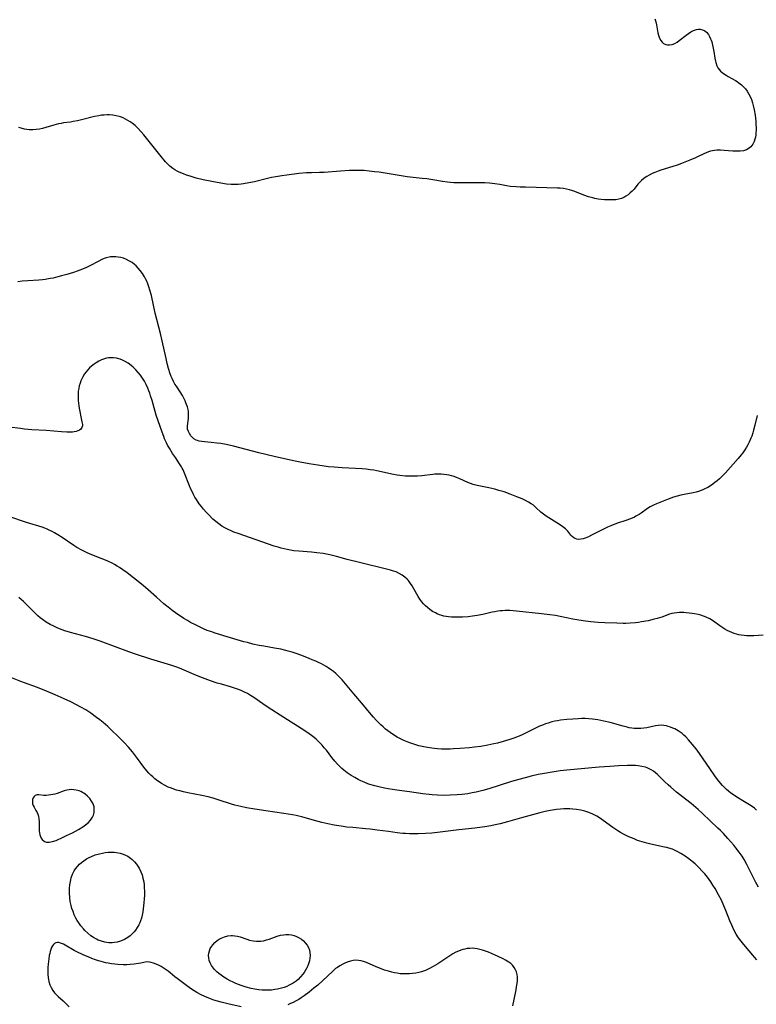
# Model space of a CAD drawing. Units: inches. Extents: x 2098702 to 2104108, y 164897 to 170378.
# Drawn here: x 2100945 to 2101121, y 166875 to 167110 of the extents above; entities that cross this region are included whole.
import ezdxf

# ---------------------------------------------------------------- set-up
doc = ezdxf.new("R2010")
doc.units = ezdxf.units.IN
doc.header["$MEASUREMENT"] = 0
doc.layers.add('c_07_T15S_R20E', color=199, linetype='Continuous')

msp = doc.modelspace()

# ---------------------------------------------------------------- linework, layer by layer
at = {"layer": 'c_07_T15S_R20E'}
for points in [[(2101097.03, 167110.12, 996), (2101097.22, 167109.39, 996), (2101097.38, 167108.65, 996), (2101097.73, 167106.8, 996), (2101097.86, 167106.2, 996), (2101098.1, 167105.49, 996), (2101098.4, 167104.93, 996), (2101098.72, 167104.54, 996), (2101099.1, 167104.23, 996), (2101099.61, 167103.99, 996), (2101100.06, 167103.9, 996), (2101100.53, 167103.89, 996), (2101101.17, 167104.01, 996), (2101101.76, 167104.24, 996), (2101102.33, 167104.57, 996), (2101102.82, 167104.91, 996), (2101104.46, 167106.2, 996), (2101105.04, 167106.64, 996), (2101105.64, 167107.03, 996), (2101106.24, 167107.35, 996), (2101106.96, 167107.6, 996), (2101107.42, 167107.66, 996), (2101107.85, 167107.64, 996), (2101108.42, 167107.5, 996), (2101108.95, 167107.23, 996), (2101109.32, 167106.94, 996), (2101109.81, 167106.35, 996), (2101110.1, 167105.86, 996), (2101110.34, 167105.32, 996), (2101110.44, 167105.05, 996), (2101110.59, 167104.6, 996), (2101110.8, 167103.84, 996), (2101110.97, 167103.07, 996), (2101111.1, 167102.34, 996), (2101111.33, 167100.72, 996), (2101111.46, 167100.02, 996), (2101111.55, 167099.64, 996), (2101111.82, 167098.87, 996), (2101112.05, 167098.4, 996), (2101112.34, 167097.98, 996), (2101112.68, 167097.61, 996), (2101113.09, 167097.28, 996), (2101113.42, 167097.04, 996), (2101114.04, 167096.64, 996), (2101114.53, 167096.36, 996), (2101116.26, 167095.39, 996), (2101116.69, 167095.13, 996), (2101117.1, 167094.84, 996), (2101117.73, 167094.33, 996), (2101118.2, 167093.88, 996), (2101118.63, 167093.39, 996), (2101119.08, 167092.79, 996), (2101119.49, 167092.12, 996), (2101119.8, 167091.51, 996), (2101120.08, 167090.86, 996), (2101120.37, 167090.01, 996), (2101120.53, 167089.41, 996), (2101120.76, 167088.36, 996), (2101120.96, 167087.08, 996), (2101121.05, 167086.35, 996), (2101121.11, 167085.62, 996), (2101121.15, 167084.84, 996), (2101121.17, 167084.12, 996), (2101121.17, 167083.49, 996), (2101121.14, 167082.87, 996), (2101121.1, 167082.37, 996), (2101121.02, 167081.85, 996), (2101120.92, 167081.35, 996), (2101120.72, 167080.77, 996), (2101120.42, 167080.15, 996), (2101119.92, 167079.51, 996), (2101119.26, 167079, 996), (2101118.89, 167078.82, 996), (2101118.18, 167078.6, 996), (2101117.4, 167078.48, 996), (2101116.38, 167078.45, 996), (2101115.66, 167078.48, 996), (2101113.6, 167078.65, 996), (2101112.67, 167078.7, 996), (2101111.8, 167078.69, 996), (2101111.27, 167078.66, 996), (2101110.74, 167078.58, 996), (2101110.28, 167078.48, 996), (2101109.82, 167078.34, 996), (2101109.25, 167078.12, 996), (2101108.69, 167077.86, 996), (2101107.2, 167077.1, 996), (2101106.68, 167076.86, 996), (2101105.38, 167076.31, 996), (2101103.4, 167075.54, 996), (2101102.36, 167075.16, 996), (2101101.32, 167074.81, 996), (2101098.47, 167073.95, 996), (2101097.78, 167073.71, 996), (2101097.01, 167073.41, 996), (2101096.33, 167073.11, 996), (2101095.67, 167072.77, 996), (2101095.08, 167072.42, 996), (2101094.44, 167071.99, 996), (2101093.85, 167071.5, 996), (2101093.48, 167071.13, 996), (2101092.98, 167070.57, 996), (2101092.03, 167069.41, 996), (2101091.6, 167068.94, 996), (2101091.12, 167068.49, 996), (2101090.61, 167068.07, 996), (2101090.11, 167067.71, 996), (2101089.59, 167067.4, 996), (2101089.04, 167067.16, 996), (2101088.38, 167066.98, 996), (2101087.69, 167066.88, 996), (2101086.98, 167066.83, 996), (2101086.34, 167066.81, 996), (2101085.79, 167066.82, 996), (2101084.98, 167066.87, 996), (2101084.16, 167066.95, 996), (2101083.5, 167067.04, 996), (2101082.65, 167067.2, 996), (2101082.16, 167067.32, 996), (2101081.13, 167067.6, 996), (2101080.03, 167067.97, 996), (2101077.9, 167068.83, 996), (2101077.18, 167069.09, 996), (2101076.6, 167069.26, 996), (2101075.91, 167069.41, 996), (2101075.2, 167069.53, 996), (2101074.39, 167069.61, 996), (2101073.77, 167069.65, 996), (2101066.1, 167069.84, 996), (2101064.82, 167069.88, 996), (2101063.88, 167069.94, 996), (2101062.47, 167070.07, 996), (2101061.59, 167070.2, 996), (2101060, 167070.48, 996), (2101058.78, 167070.67, 996), (2101057.49, 167070.82, 996), (2101056.39, 167070.9, 996), (2101055.34, 167070.93, 996), (2101054.54, 167070.93, 996), (2101051.73, 167070.9, 996), (2101050.42, 167070.9, 996), (2101049.01, 167070.93, 996), (2101048.17, 167070.98, 996), (2101047.46, 167071.05, 996), (2101046.31, 167071.21, 996), (2101043.97, 167071.61, 996), (2101042.52, 167071.84, 996), (2101041.4, 167071.98, 996), (2101039.29, 167072.18, 996), (2101037.8, 167072.36, 996), (2101031.15, 167073.43, 996), (2101030.07, 167073.58, 996), (2101028.77, 167073.74, 996), (2101027.55, 167073.83, 996), (2101026.98, 167073.86, 996), (2101025.8, 167073.87, 996), (2101024.05, 167073.82, 996), (2101021.9, 167073.7, 996), (2101017.98, 167073.42, 996), (2101016.86, 167073.37, 996), (2101015, 167073.33, 996), (2101013.81, 167073.27, 996), (2101011.94, 167073.11, 996), (2101009.05, 167072.77, 996), (2101007.9, 167072.61, 996), (2101006.48, 167072.38, 996), (2101005.46, 167072.18, 996), (2101004.51, 167071.96, 996), (2101001.34, 167071.17, 996), (2100999.98, 167070.88, 996), (2100998.77, 167070.67, 996), (2100998.16, 167070.59, 996), (2100997.48, 167070.52, 996), (2100996.94, 167070.49, 996), (2100996.4, 167070.48, 996), (2100995.8, 167070.5, 996), (2100994.69, 167070.6, 996), (2100993.36, 167070.8, 996), (2100991.18, 167071.2, 996), (2100989.08, 167071.64, 996), (2100987.42, 167072.05, 996), (2100986.03, 167072.47, 996), (2100985.12, 167072.78, 996), (2100984.44, 167073.04, 996), (2100983.36, 167073.49, 996), (2100982.91, 167073.71, 996), (2100982.36, 167074.01, 996), (2100981.83, 167074.35, 996), (2100981.11, 167074.93, 996), (2100980.57, 167075.45, 996), (2100980.1, 167075.96, 996), (2100979.05, 167077.22, 996), (2100974.9, 167082.37, 996), (2100974.3, 167083.09, 996), (2100973.48, 167083.99, 996), (2100972.82, 167084.61, 996), (2100972.15, 167085.16, 996), (2100971.64, 167085.52, 996), (2100971.11, 167085.84, 996), (2100970.54, 167086.15, 996), (2100969.96, 167086.42, 996), (2100969.36, 167086.65, 996), (2100969.02, 167086.77, 996), (2100968.28, 167086.95, 996), (2100967.52, 167087.07, 996), (2100966.75, 167087.14, 996), (2100966.13, 167087.14, 996), (2100965.49, 167087.11, 996), (2100964.84, 167087.05, 996), (2100964.2, 167086.95, 996), (2100963.14, 167086.73, 996), (2100960.38, 167086.03, 996), (2100959.06, 167085.74, 996), (2100958.02, 167085.55, 996), (2100957.43, 167085.45, 996), (2100955.77, 167085.22, 996), (2100955.14, 167085.13, 996), (2100954.53, 167085.01, 996), (2100953.98, 167084.88, 996), (2100953.44, 167084.73, 996), (2100951.51, 167084.11, 996), (2100950.75, 167083.91, 996), (2100949.97, 167083.75, 996), (2100949.2, 167083.63, 996), (2100948.38, 167083.58, 996), (2100947.51, 167083.6, 996), (2100946.95, 167083.66, 996), (2100946.41, 167083.75, 996), (2100945.61, 167083.96, 996), (2100945.09, 167084.15, 996)], [(2101121.47, 167015.33, 994), (2101120.92, 167013.01, 994), (2101120.59, 167011.78, 994), (2101120.41, 167011.19, 994), (2101120.14, 167010.37, 994), (2101119.96, 167009.9, 994), (2101119.55, 167008.96, 994), (2101119.22, 167008.31, 994), (2101118.87, 167007.7, 994), (2101118.5, 167007.1, 994), (2101118.02, 167006.4, 994), (2101117.63, 167005.89, 994), (2101116.87, 167004.98, 994), (2101113.85, 167001.56, 994), (2101113.28, 167000.97, 994), (2101112.44, 167000.18, 994), (2101111.91, 166999.71, 994), (2101111.36, 166999.26, 994), (2101110.83, 166998.86, 994), (2101110.28, 166998.49, 994), (2101109.65, 166998.11, 994), (2101109.12, 166997.83, 994), (2101108.59, 166997.59, 994), (2101107.7, 166997.25, 994), (2101106.85, 166997.01, 994), (2101106.15, 166996.85, 994), (2101104.03, 166996.44, 994), (2101103.18, 166996.24, 994), (2101102.34, 166996.01, 994), (2101101.48, 166995.74, 994), (2101100.2, 166995.3, 994), (2101097.43, 166994.2, 994), (2101096.65, 166993.85, 994), (2101095.86, 166993.44, 994), (2101095.26, 166993.04, 994), (2101093.73, 166991.94, 994), (2101093.24, 166991.63, 994), (2101092.49, 166991.21, 994), (2101092.11, 166991.02, 994), (2101091.56, 166990.78, 994), (2101090.94, 166990.53, 994), (2101090.3, 166990.29, 994), (2101087.88, 166989.46, 994), (2101086.51, 166988.94, 994), (2101085.68, 166988.57, 994), (2101085.07, 166988.28, 994), (2101081.9, 166986.66, 994), (2101081.13, 166986.28, 994), (2101080.38, 166985.97, 994), (2101079.85, 166985.81, 994), (2101079.33, 166985.71, 994), (2101078.83, 166985.69, 994), (2101078.36, 166985.75, 994), (2101077.98, 166985.87, 994), (2101077.63, 166986.06, 994), (2101077.29, 166986.35, 994), (2101076.97, 166986.71, 994), (2101076.2, 166987.65, 994), (2101075.65, 166988.19, 994), (2101075.01, 166988.7, 994), (2101074.22, 166989.24, 994), (2101071.07, 166991.23, 994), (2101070.37, 166991.7, 994), (2101069.73, 166992.2, 994), (2101068.61, 166993.3, 994), (2101067.99, 166993.83, 994), (2101067.48, 166994.19, 994), (2101066.8, 166994.59, 994), (2101066.07, 166994.97, 994), (2101065.28, 166995.35, 994), (2101064.07, 166995.87, 994), (2101062.44, 166996.51, 994), (2101061.01, 166997.02, 994), (2101059.77, 166997.4, 994), (2101058.75, 166997.68, 994), (2101057.35, 166998.01, 994), (2101054.55, 166998.58, 994), (2101053.63, 166998.82, 994), (2101052.95, 166999.05, 994), (2101052.29, 166999.31, 994), (2101050.45, 167000.15, 994), (2101049.65, 167000.48, 994), (2101049.03, 167000.7, 994), (2101048.41, 167000.89, 994), (2101047.87, 167001.03, 994), (2101047.32, 167001.14, 994), (2101046.63, 167001.23, 994), (2101045.94, 167001.28, 994), (2101045.17, 167001.29, 994), (2101044.48, 167001.25, 994), (2101043.94, 167001.2, 994), (2101041.37, 167000.89, 994), (2101040.32, 167000.8, 994), (2101039.56, 167000.78, 994), (2101038.81, 167000.77, 994), (2101038.11, 167000.79, 994), (2101037.42, 167000.83, 994), (2101036.06, 167000.98, 994), (2101035.48, 167001.06, 994), (2101034.54, 167001.23, 994), (2101030.57, 167002.1, 994), (2101029.9, 167002.22, 994), (2101029.02, 167002.35, 994), (2101028.06, 167002.44, 994), (2101027.1, 167002.51, 994), (2101022.27, 167002.78, 994), (2101020.43, 167002.91, 994), (2101019.08, 167003.05, 994), (2101016.52, 167003.39, 994), (2101014.42, 167003.72, 994), (2101012.27, 167004.11, 994), (2101010.66, 167004.46, 994), (2101006.09, 167005.49, 994), (2101002.39, 167006.36, 994), (2100996.32, 167007.94, 994), (2100994.58, 167008.35, 994), (2100993.31, 167008.59, 994), (2100992.39, 167008.72, 994), (2100991.03, 167008.88, 994), (2100989.41, 167009, 994), (2100988.78, 167009.07, 994), (2100988.18, 167009.17, 994), (2100987.75, 167009.29, 994), (2100987.4, 167009.43, 994), (2100986.84, 167009.76, 994), (2100986.48, 167010.1, 994), (2100986.17, 167010.46, 994), (2100985.8, 167011.02, 994), (2100985.56, 167011.48, 994), (2100985.37, 167012.06, 994), (2100985.32, 167012.38, 994), (2100985.32, 167012.86, 994), (2100985.59, 167014.62, 994), (2100985.63, 167015.27, 994), (2100985.61, 167015.77, 994), (2100985.56, 167016.27, 994), (2100985.48, 167016.74, 994), (2100985.34, 167017.33, 994), (2100985.16, 167017.92, 994), (2100985, 167018.36, 994), (2100984.81, 167018.79, 994), (2100984.49, 167019.43, 994), (2100984.14, 167020.06, 994), (2100983.58, 167020.94, 994), (2100982.7, 167022.27, 994), (2100982.35, 167022.82, 994), (2100982.03, 167023.39, 994), (2100981.66, 167024.17, 994), (2100981.46, 167024.64, 994), (2100981.24, 167025.26, 994), (2100980.84, 167026.53, 994), (2100980.53, 167027.69, 994), (2100980.23, 167028.94, 994), (2100979.3, 167033.15, 994), (2100978.89, 167034.89, 994), (2100977.66, 167039.79, 994), (2100976.73, 167043.95, 994), (2100976.39, 167045.24, 994), (2100976.12, 167046.09, 994), (2100975.89, 167046.73, 994), (2100975.63, 167047.37, 994), (2100975.34, 167047.98, 994), (2100975.08, 167048.47, 994), (2100974.6, 167049.24, 994), (2100974.07, 167049.96, 994), (2100973.59, 167050.53, 994), (2100973.07, 167051.06, 994), (2100972.66, 167051.43, 994), (2100972.14, 167051.84, 994), (2100971.54, 167052.22, 994), (2100970.78, 167052.6, 994), (2100970.05, 167052.88, 994), (2100969.43, 167053.05, 994), (2100968.81, 167053.17, 994), (2100968.2, 167053.24, 994), (2100967.58, 167053.25, 994), (2100966.97, 167053.2, 994), (2100966.68, 167053.16, 994), (2100965.9, 167052.96, 994), (2100965.42, 167052.79, 994), (2100964.93, 167052.59, 994), (2100964.16, 167052.21, 994), (2100962, 167051.05, 994), (2100961.22, 167050.67, 994), (2100960.31, 167050.27, 994), (2100959.66, 167050.02, 994), (2100959.01, 167049.79, 994), (2100958.11, 167049.5, 994), (2100956.56, 167049.03, 994), (2100955.27, 167048.65, 994), (2100954.41, 167048.42, 994), (2100953.24, 167048.14, 994), (2100952.59, 167048.01, 994), (2100951.39, 167047.81, 994), (2100950.75, 167047.73, 994), (2100949.85, 167047.66, 994), (2100947.19, 167047.49, 994), (2100945.86, 167047.39, 994), (2100944.84, 167047.28, 994)], [(2101018.55, 166982.14, 992), (2101017.73, 166982.29, 992), (2101016.29, 166982.48, 992), (2101014.97, 166982.61, 992), (2101011.96, 166982.84, 992), (2101010.75, 166982.98, 992), (2101009.97, 166983.09, 992), (2101009.19, 166983.23, 992), (2101008.45, 166983.4, 992), (2101007.72, 166983.59, 992), (2101006.99, 166983.81, 992), (2101006.1, 166984.09, 992), (2101001.8, 166985.6, 992), (2100997.43, 166987.08, 992), (2100996.42, 166987.45, 992), (2100995.83, 166987.69, 992), (2100995.06, 166988.04, 992), (2100994.3, 166988.42, 992), (2100993.59, 166988.85, 992), (2100992.84, 166989.37, 992), (2100992.13, 166989.93, 992), (2100991.43, 166990.54, 992), (2100990.42, 166991.52, 992), (2100989.79, 166992.2, 992), (2100989.19, 166992.91, 992), (2100988.67, 166993.55, 992), (2100988.18, 166994.21, 992), (2100987.52, 166995.21, 992), (2100987.15, 166995.8, 992), (2100986.8, 166996.41, 992), (2100986.36, 166997.27, 992), (2100986.09, 166997.88, 992), (2100985.83, 166998.5, 992), (2100984.65, 167001.55, 992), (2100984.29, 167002.34, 992), (2100984.09, 167002.73, 992), (2100983.9, 167003.06, 992), (2100983.44, 167003.78, 992), (2100982.46, 167005.23, 992), (2100981.8, 167006.23, 992), (2100981.05, 167007.45, 992), (2100980.62, 167008.24, 992), (2100980.36, 167008.75, 992), (2100979.9, 167009.75, 992), (2100979.69, 167010.25, 992), (2100979.29, 167011.32, 992), (2100977.91, 167015.34, 992), (2100977.63, 167016.27, 992), (2100976.89, 167018.91, 992), (2100976.55, 167020.01, 992), (2100976.35, 167020.61, 992), (2100976.13, 167021.21, 992), (2100975.88, 167021.83, 992), (2100975.49, 167022.67, 992), (2100975.06, 167023.48, 992), (2100974.61, 167024.21, 992), (2100974.13, 167024.9, 992), (2100973.61, 167025.56, 992), (2100973.01, 167026.24, 992), (2100972.37, 167026.88, 992), (2100971.92, 167027.27, 992), (2100971.2, 167027.79, 992), (2100970.44, 167028.24, 992), (2100969.85, 167028.53, 992), (2100969.24, 167028.77, 992), (2100968.42, 167028.98, 992), (2100967.71, 167029.09, 992), (2100967.01, 167029.11, 992), (2100966.47, 167029.08, 992), (2100965.99, 167029, 992), (2100965.53, 167028.88, 992), (2100964.79, 167028.61, 992), (2100964.14, 167028.3, 992), (2100963.51, 167027.92, 992), (2100963.03, 167027.59, 992), (2100962.43, 167027.11, 992), (2100961.96, 167026.67, 992), (2100961.52, 167026.21, 992), (2100961.13, 167025.73, 992), (2100960.76, 167025.23, 992), (2100960.33, 167024.52, 992), (2100960.09, 167024.06, 992), (2100959.87, 167023.55, 992), (2100959.69, 167023.03, 992), (2100959.51, 167022.41, 992), (2100959.37, 167021.77, 992), (2100959.28, 167021.13, 992), (2100959.23, 167020.43, 992), (2100959.23, 167019.72, 992), (2100959.27, 167018.85, 992), (2100959.4, 167017.58, 992), (2100959.48, 167017.02, 992), (2100959.68, 167015.82, 992), (2100959.78, 167015.35, 992), (2100960.15, 167013.75, 992), (2100960.25, 167013.13, 992), (2100960.25, 167012.81, 992), (2100960.14, 167012.4, 992), (2100959.9, 167012.05, 992), (2100959.59, 167011.82, 992), (2100959.14, 167011.61, 992), (2100958.75, 167011.48, 992), (2100958.32, 167011.39, 992), (2100957.86, 167011.33, 992), (2100957.38, 167011.3, 992), (2100956.53, 167011.29, 992), (2100955.24, 167011.37, 992), (2100951.56, 167011.73, 992), (2100948.18, 167011.91, 992), (2100946.4, 167012.06, 992), (2100945.44, 167012.16, 992), (2100942.81, 167012.49, 992)], [(2101121.29, 166920.98, 990), (2101120.78, 166921.41, 990), (2101120.25, 166921.81, 990), (2101119.62, 166922.24, 990), (2101118.4, 166922.99, 990), (2101116.58, 166924.06, 990), (2101115.78, 166924.59, 990), (2101115.19, 166925.02, 990), (2101114.61, 166925.47, 990), (2101114.11, 166925.9, 990), (2101113.73, 166926.27, 990), (2101113.18, 166926.83, 990), (2101112.66, 166927.43, 990), (2101111.96, 166928.3, 990), (2101111.34, 166929.14, 990), (2101110.11, 166930.89, 990), (2101107.66, 166934.51, 990), (2101106.85, 166935.61, 990), (2101106.38, 166936.21, 990), (2101105.51, 166937.25, 990), (2101105.01, 166937.81, 990), (2101104.37, 166938.48, 990), (2101103.95, 166938.88, 990), (2101103.52, 166939.26, 990), (2101103.06, 166939.6, 990), (2101102.59, 166939.92, 990), (2101101.79, 166940.37, 990), (2101101.33, 166940.58, 990), (2101100.76, 166940.81, 990), (2101100.18, 166940.99, 990), (2101099.82, 166941.08, 990), (2101099.16, 166941.19, 990), (2101098.5, 166941.24, 990), (2101097.83, 166941.21, 990), (2101097.17, 166941.12, 990), (2101095.1, 166940.68, 990), (2101094.37, 166940.57, 990), (2101093.62, 166940.49, 990), (2101092.87, 166940.46, 990), (2101092.09, 166940.49, 990), (2101091.5, 166940.56, 990), (2101090.91, 166940.66, 990), (2101090.43, 166940.77, 990), (2101089.43, 166941.03, 990), (2101086.36, 166941.89, 990), (2101084.79, 166942.26, 990), (2101083.41, 166942.52, 990), (2101082.09, 166942.71, 990), (2101081.27, 166942.79, 990), (2101080.37, 166942.85, 990), (2101079.54, 166942.85, 990), (2101078.72, 166942.83, 990), (2101077.38, 166942.75, 990), (2101075.94, 166942.63, 990), (2101074.44, 166942.44, 990), (2101073.76, 166942.33, 990), (2101073.09, 166942.2, 990), (2101072.42, 166942.04, 990), (2101071.53, 166941.79, 990), (2101070.85, 166941.56, 990), (2101070.18, 166941.3, 990), (2101069.48, 166941.01, 990), (2101068.5, 166940.55, 990), (2101066.26, 166939.41, 990), (2101065.27, 166938.93, 990), (2101064.22, 166938.48, 990), (2101063.1, 166938.06, 990), (2101062.36, 166937.82, 990), (2101061.58, 166937.58, 990), (2101060.8, 166937.36, 990), (2101059.41, 166937.01, 990), (2101058.53, 166936.8, 990), (2101057.1, 166936.49, 990), (2101055.4, 166936.2, 990), (2101053.94, 166936, 990), (2101052.75, 166935.86, 990), (2101050.4, 166935.67, 990), (2101048.92, 166935.59, 990), (2101048.13, 166935.57, 990), (2101047.39, 166935.56, 990), (2101046, 166935.58, 990), (2101045.09, 166935.62, 990), (2101044.4, 166935.68, 990), (2101043.74, 166935.76, 990), (2101042.71, 166935.91, 990), (2101041.42, 166936.16, 990), (2101040.6, 166936.36, 990), (2101039.65, 166936.63, 990), (2101038.71, 166936.94, 990), (2101037.82, 166937.28, 990), (2101037.02, 166937.63, 990), (2101036.23, 166938.01, 990), (2101035.45, 166938.43, 990), (2101034.35, 166939.1, 990), (2101033.78, 166939.49, 990), (2101033.23, 166939.89, 990), (2101032.68, 166940.32, 990), (2101032.07, 166940.85, 990), (2101031.57, 166941.32, 990), (2101031.08, 166941.8, 990), (2101030.44, 166942.47, 990), (2101029.81, 166943.17, 990), (2101028.87, 166944.28, 990), (2101027.41, 166946.05, 990), (2101025.07, 166948.77, 990), (2101023.09, 166951.14, 990), (2101022.27, 166952.09, 990), (2101021.8, 166952.6, 990), (2101021.32, 166953.08, 990), (2101020.78, 166953.59, 990), (2101020.21, 166954.07, 990), (2101019.73, 166954.45, 990), (2101018.95, 166955, 990), (2101018.45, 166955.31, 990), (2101017.94, 166955.61, 990), (2101017.34, 166955.94, 990), (2101016.66, 166956.27, 990), (2101015.98, 166956.58, 990), (2101015.17, 166956.93, 990), (2101014.45, 166957.22, 990), (2101013.05, 166957.75, 990), (2101011.53, 166958.29, 990), (2101010.35, 166958.69, 990), (2101009.4, 166958.98, 990), (2101008.89, 166959.12, 990), (2101007.65, 166959.41, 990), (2101006.16, 166959.69, 990), (2101003.6, 166960.13, 990), (2101002.45, 166960.35, 990), (2101001, 166960.67, 990), (2100999.68, 166961, 990), (2100998.84, 166961.22, 990), (2100996.39, 166961.92, 990), (2100994.06, 166962.62, 990), (2100991.76, 166963.34, 990), (2100991.14, 166963.55, 990), (2100990.09, 166963.94, 990), (2100989.22, 166964.3, 990), (2100988.07, 166964.83, 990), (2100987.43, 166965.15, 990), (2100986.11, 166965.85, 990), (2100985.37, 166966.26, 990), (2100984.48, 166966.79, 990), (2100983.68, 166967.3, 990), (2100983.06, 166967.74, 990), (2100981.92, 166968.56, 990), (2100980.72, 166969.48, 990), (2100979.73, 166970.28, 990), (2100977.94, 166971.85, 990), (2100975.93, 166973.66, 990), (2100974.75, 166974.66, 990), (2100972.45, 166976.49, 990), (2100970.92, 166977.67, 990), (2100969.91, 166978.41, 990), (2100969.13, 166978.94, 990), (2100968.55, 166979.3, 990), (2100967.95, 166979.65, 990), (2100967.34, 166979.98, 990), (2100966.31, 166980.48, 990), (2100965.78, 166980.71, 990), (2100964.72, 166981.14, 990), (2100962.13, 166982.15, 990), (2100961.27, 166982.52, 990), (2100960.59, 166982.84, 990), (2100960.09, 166983.1, 990), (2100958.92, 166983.78, 990), (2100958.18, 166984.25, 990), (2100955.39, 166986.12, 990), (2100954.36, 166986.78, 990), (2100953.59, 166987.24, 990), (2100953.05, 166987.55, 990), (2100952.51, 166987.83, 990), (2100951.71, 166988.2, 990), (2100951.26, 166988.38, 990), (2100950.61, 166988.61, 990), (2100946.87, 166989.76, 990), (2100942.92, 166991.1, 990)], [(2101122.92, 166962.82, 992), (2101120.66, 166962.66, 992), (2101120.04, 166962.63, 992), (2101119.41, 166962.63, 992), (2101118.87, 166962.65, 992), (2101118.34, 166962.7, 992), (2101117.66, 166962.79, 992), (2101117.1, 166962.89, 992), (2101116.55, 166963.02, 992), (2101115.97, 166963.2, 992), (2101115.39, 166963.41, 992), (2101114.85, 166963.64, 992), (2101114.32, 166963.9, 992), (2101113.7, 166964.24, 992), (2101113.23, 166964.54, 992), (2101112.51, 166965.04, 992), (2101110.98, 166966.14, 992), (2101110.13, 166966.68, 992), (2101109.29, 166967.1, 992), (2101108.65, 166967.35, 992), (2101108.01, 166967.56, 992), (2101107.32, 166967.73, 992), (2101106.5, 166967.89, 992), (2101105.89, 166967.98, 992), (2101104.5, 166968.13, 992), (2101103.89, 166968.17, 992), (2101102.92, 166968.19, 992), (2101102.28, 166968.15, 992), (2101101.64, 166968.07, 992), (2101101.08, 166967.94, 992), (2101100.54, 166967.78, 992), (2101098.66, 166967.12, 992), (2101097.58, 166966.78, 992), (2101096.88, 166966.6, 992), (2101095.38, 166966.24, 992), (2101093.82, 166965.94, 992), (2101093.11, 166965.83, 992), (2101092.4, 166965.74, 992), (2101091.09, 166965.64, 992), (2101090.09, 166965.61, 992), (2101089.42, 166965.6, 992), (2101087.94, 166965.62, 992), (2101085.03, 166965.72, 992), (2101083.43, 166965.8, 992), (2101081.73, 166965.95, 992), (2101080.44, 166966.11, 992), (2101078.86, 166966.35, 992), (2101077.44, 166966.62, 992), (2101074.35, 166967.28, 992), (2101073.27, 166967.48, 992), (2101071.95, 166967.68, 992), (2101069.9, 166967.93, 992), (2101063.95, 166968.55, 992), (2101063.14, 166968.62, 992), (2101062.39, 166968.66, 992), (2101061.24, 166968.66, 992), (2101060.61, 166968.62, 992), (2101060.03, 166968.57, 992), (2101059.46, 166968.5, 992), (2101058.79, 166968.38, 992), (2101058.13, 166968.25, 992), (2101055.89, 166967.73, 992), (2101054.54, 166967.47, 992), (2101053.46, 166967.3, 992), (2101052.44, 166967.2, 992), (2101051.07, 166967.12, 992), (2101049.82, 166967.09, 992), (2101049.11, 166967.1, 992), (2101048.4, 166967.12, 992), (2101047.7, 166967.19, 992), (2101047.16, 166967.27, 992), (2101046.63, 166967.37, 992), (2101046.11, 166967.51, 992), (2101045.54, 166967.69, 992), (2101044.99, 166967.91, 992), (2101044.6, 166968.09, 992), (2101043.92, 166968.46, 992), (2101043.28, 166968.89, 992), (2101042.67, 166969.38, 992), (2101042.19, 166969.82, 992), (2101041.75, 166970.28, 992), (2101041.37, 166970.73, 992), (2101040.9, 166971.36, 992), (2101040.47, 166972.01, 992), (2101040.12, 166972.59, 992), (2101039, 166974.6, 992), (2101038.66, 166975.15, 992), (2101038.3, 166975.65, 992), (2101038.09, 166975.91, 992), (2101037.83, 166976.19, 992), (2101037.27, 166976.69, 992), (2101036.66, 166977.14, 992), (2101035.92, 166977.57, 992), (2101035.22, 166977.89, 992), (2101034.57, 166978.12, 992), (2101033.88, 166978.33, 992), (2101033.18, 166978.51, 992), (2101026.45, 166980.16, 992), (2101023.48, 166980.91, 992), (2101020.93, 166981.6, 992), (2101019.37, 166981.98, 992), (2101018.55, 166982.14, 992)], [(2101121.79, 166902.58, 988), (2101121.14, 166903.7, 988), (2101120.41, 166905.1, 988), (2101119, 166907.96, 988), (2101118.33, 166909.18, 988), (2101117.83, 166909.98, 988), (2101117.15, 166910.95, 988), (2101116.39, 166911.94, 988), (2101115.84, 166912.61, 988), (2101114.46, 166914.21, 988), (2101113.37, 166915.39, 988), (2101112.69, 166916.07, 988), (2101112.09, 166916.66, 988), (2101108.39, 166920.15, 988), (2101107.32, 166921.13, 988), (2101105.67, 166922.53, 988), (2101104.36, 166923.6, 988), (2101102.21, 166925.3, 988), (2101100.86, 166926.42, 988), (2101100.2, 166926.99, 988), (2101099.41, 166927.71, 988), (2101097.64, 166929.48, 988), (2101097.15, 166929.92, 988), (2101096.66, 166930.29, 988), (2101096.14, 166930.62, 988), (2101095.49, 166930.95, 988), (2101095.15, 166931.08, 988), (2101094.76, 166931.21, 988), (2101093.89, 166931.43, 988), (2101093, 166931.57, 988), (2101092.39, 166931.62, 988), (2101091.81, 166931.65, 988), (2101090.46, 166931.65, 988), (2101088.33, 166931.56, 988), (2101086.26, 166931.43, 988), (2101083.68, 166931.22, 988), (2101075.97, 166930.52, 988), (2101074.42, 166930.34, 988), (2101072.49, 166930.06, 988), (2101070.68, 166929.75, 988), (2101069.15, 166929.46, 988), (2101067.45, 166929.08, 988), (2101066.04, 166928.72, 988), (2101064.53, 166928.31, 988), (2101062.75, 166927.78, 988), (2101057.31, 166926.09, 988), (2101055.88, 166925.68, 988), (2101054.31, 166925.28, 988), (2101053.37, 166925.08, 988), (2101052.36, 166924.9, 988), (2101050.9, 166924.71, 988), (2101049.82, 166924.61, 988), (2101048.1, 166924.51, 988), (2101046.63, 166924.48, 988), (2101045.09, 166924.53, 988), (2101043.79, 166924.63, 988), (2101043.06, 166924.71, 988), (2101041.61, 166924.9, 988), (2101038.38, 166925.36, 988), (2101035.38, 166925.76, 988), (2101033.3, 166926.07, 988), (2101032.4, 166926.24, 988), (2101031.08, 166926.52, 988), (2101030.11, 166926.76, 988), (2101028.93, 166927.12, 988), (2101028.43, 166927.29, 988), (2101027.58, 166927.62, 988), (2101026.75, 166927.98, 988), (2101026.15, 166928.28, 988), (2101025.3, 166928.74, 988), (2101024.48, 166929.24, 988), (2101024, 166929.56, 988), (2101023.53, 166929.89, 988), (2101022.74, 166930.49, 988), (2101022.24, 166930.92, 988), (2101021.75, 166931.38, 988), (2101021.21, 166931.92, 988), (2101020.57, 166932.65, 988), (2101019.85, 166933.53, 988), (2101018.53, 166935.28, 988), (2101018.04, 166935.89, 988), (2101017.54, 166936.48, 988), (2101017.23, 166936.83, 988), (2101016.49, 166937.56, 988), (2101016.06, 166937.95, 988), (2101015.61, 166938.33, 988), (2101014.97, 166938.82, 988), (2101013.86, 166939.61, 988), (2101012.49, 166940.52, 988), (2101008.41, 166943.15, 988), (2101004.65, 166945.5, 988), (2101003.36, 166946.37, 988), (2101001.19, 166947.9, 988), (2101000.44, 166948.38, 988), (2100999.67, 166948.83, 988), (2100998.98, 166949.19, 988), (2100998.15, 166949.56, 988), (2100997.3, 166949.9, 988), (2100996.83, 166950.06, 988), (2100995.67, 166950.42, 988), (2100993.48, 166951.04, 988), (2100992.47, 166951.34, 988), (2100990.83, 166951.89, 988), (2100988.93, 166952.58, 988), (2100987.48, 166953.15, 988), (2100984, 166954.65, 988), (2100983.02, 166955.03, 988), (2100981.82, 166955.47, 988), (2100980.61, 166955.86, 988), (2100976.57, 166957.08, 988), (2100972.95, 166958.26, 988), (2100971.32, 166958.84, 988), (2100964.46, 166961.35, 988), (2100962.79, 166961.92, 988), (2100960.99, 166962.46, 988), (2100957.43, 166963.42, 988), (2100956.09, 166963.84, 988), (2100954.76, 166964.33, 988), (2100954.26, 166964.54, 988), (2100953.39, 166964.93, 988), (2100952.55, 166965.37, 988), (2100951.58, 166965.93, 988), (2100950.7, 166966.53, 988), (2100950.16, 166966.95, 988), (2100949.64, 166967.4, 988), (2100949.13, 166967.88, 988), (2100946.96, 166970.06, 988), (2100946.16, 166970.83, 988), (2100945.61, 166971.32, 988), (2100945.04, 166971.77, 988)], [(2101121.34, 166885.17, 986), (2101120.84, 166885.84, 986), (2101120.44, 166886.34, 986), (2101118.63, 166888.38, 986), (2101117.92, 166889.25, 986), (2101117.33, 166890.01, 986), (2101117.02, 166890.45, 986), (2101116.45, 166891.35, 986), (2101115.91, 166892.32, 986), (2101115.38, 166893.47, 986), (2101114.93, 166894.53, 986), (2101113.98, 166896.96, 986), (2101113.49, 166898.12, 986), (2101112.89, 166899.42, 986), (2101112.23, 166900.72, 986), (2101111.4, 166902.21, 986), (2101110.89, 166903.03, 986), (2101110.37, 166903.83, 986), (2101109.56, 166904.96, 986), (2101108.94, 166905.73, 986), (2101108.34, 166906.42, 986), (2101107.52, 166907.28, 986), (2101106.63, 166908.1, 986), (2101105.94, 166908.68, 986), (2101105.12, 166909.32, 986), (2101104.24, 166909.95, 986), (2101103.22, 166910.61, 986), (2101102.49, 166911.03, 986), (2101101.87, 166911.34, 986), (2101101.23, 166911.6, 986), (2101100.37, 166911.88, 986), (2101099.84, 166912.02, 986), (2101099.3, 166912.15, 986), (2101096.06, 166912.81, 986), (2101095.09, 166913.05, 986), (2101094.51, 166913.21, 986), (2101093.4, 166913.56, 986), (2101092.86, 166913.75, 986), (2101092.03, 166914.07, 986), (2101090.79, 166914.61, 986), (2101090.17, 166914.91, 986), (2101089.55, 166915.23, 986), (2101088.78, 166915.66, 986), (2101088.19, 166916.03, 986), (2101087, 166916.83, 986), (2101084.67, 166918.53, 986), (2101084.04, 166918.97, 986), (2101083.18, 166919.51, 986), (2101082.67, 166919.78, 986), (2101082.16, 166920.03, 986), (2101081.61, 166920.27, 986), (2101080.96, 166920.51, 986), (2101080.31, 166920.72, 986), (2101079.35, 166920.96, 986), (2101078.28, 166921.14, 986), (2101077.4, 166921.24, 986), (2101076.68, 166921.28, 986), (2101075.97, 166921.29, 986), (2101075.27, 166921.27, 986), (2101074.45, 166921.22, 986), (2101073.53, 166921.13, 986), (2101072.58, 166920.99, 986), (2101072.03, 166920.89, 986), (2101070.81, 166920.63, 986), (2101069.49, 166920.29, 986), (2101065.18, 166919.13, 986), (2101061.82, 166918.19, 986), (2101060.07, 166917.73, 986), (2101058.88, 166917.46, 986), (2101057.83, 166917.25, 986), (2101056.4, 166917, 986), (2101055.79, 166916.91, 986), (2101053.97, 166916.69, 986), (2101050.17, 166916.28, 986), (2101045.73, 166915.71, 986), (2101043.71, 166915.5, 986), (2101042.22, 166915.38, 986), (2101040.5, 166915.3, 986), (2101039.45, 166915.28, 986), (2101038.42, 166915.3, 986), (2101037.47, 166915.36, 986), (2101036.79, 166915.42, 986), (2101035.41, 166915.57, 986), (2101033.39, 166915.83, 986), (2101030.69, 166916.22, 986), (2101028.96, 166916.43, 986), (2101027.97, 166916.53, 986), (2101024.88, 166916.78, 986), (2101023.43, 166916.92, 986), (2101022.06, 166917.11, 986), (2101020.42, 166917.4, 986), (2101018.91, 166917.7, 986), (2101017.44, 166918.04, 986), (2101015.66, 166918.5, 986), (2101012.71, 166919.33, 986), (2101011.97, 166919.53, 986), (2101011.34, 166919.67, 986), (2101010.46, 166919.86, 986), (2101008.39, 166920.19, 986), (2101004.06, 166920.81, 986), (2101001.44, 166921.21, 986), (2100999.43, 166921.55, 986), (2100998.11, 166921.82, 986), (2100996.67, 166922.17, 986), (2100995.85, 166922.4, 986), (2100992.67, 166923.45, 986), (2100991.52, 166923.79, 986), (2100990.33, 166924.12, 986), (2100988.76, 166924.48, 986), (2100985.41, 166925.13, 986), (2100984.4, 166925.35, 986), (2100983.49, 166925.56, 986), (2100982.77, 166925.76, 986), (2100982.06, 166925.98, 986), (2100981.52, 166926.18, 986), (2100980.76, 166926.49, 986), (2100980.03, 166926.85, 986), (2100979.18, 166927.32, 986), (2100978.57, 166927.7, 986), (2100978.18, 166927.97, 986), (2100977.53, 166928.47, 986), (2100977.05, 166928.89, 986), (2100976.59, 166929.33, 986), (2100976.1, 166929.84, 986), (2100975.63, 166930.37, 986), (2100974.93, 166931.25, 986), (2100973.44, 166933.33, 986), (2100972.95, 166933.98, 986), (2100972.23, 166934.89, 986), (2100971.25, 166936.01, 986), (2100970.19, 166937.15, 986), (2100968.87, 166938.5, 986), (2100967.23, 166940.12, 986), (2100966.31, 166940.98, 986), (2100965.18, 166941.94, 986), (2100964.41, 166942.55, 986), (2100963.62, 166943.15, 986), (2100962.27, 166944.11, 986), (2100961.05, 166944.91, 986), (2100959.89, 166945.59, 986), (2100958.87, 166946.14, 986), (2100957.45, 166946.85, 986), (2100955.86, 166947.61, 986), (2100953.77, 166948.55, 986), (2100951.67, 166949.42, 986), (2100949.53, 166950.25, 986), (2100946.43, 166951.37, 986), (2100945.52, 166951.72, 986), (2100942.38, 166953.03, 986)], [(2100998.2, 166873.93, 984), (2100994.99, 166874.65, 984), (2100993.41, 166875.04, 984), (2100991.69, 166875.55, 984), (2100990.45, 166875.99, 984), (2100989.49, 166876.39, 984), (2100988.62, 166876.82, 984), (2100987.58, 166877.39, 984), (2100986.34, 166878.16, 984), (2100985.75, 166878.56, 984), (2100982.92, 166880.69, 984), (2100982.33, 166881.16, 984), (2100981.2, 166882.11, 984), (2100980.72, 166882.48, 984), (2100980, 166882.99, 984), (2100979.52, 166883.29, 984), (2100979.03, 166883.58, 984), (2100978.46, 166883.88, 984), (2100977.84, 166884.16, 984), (2100977.24, 166884.39, 984), (2100976.71, 166884.56, 984), (2100976.25, 166884.66, 984), (2100975.8, 166884.7, 984), (2100975.27, 166884.65, 984), (2100974.2, 166884.4, 984), (2100973.63, 166884.3, 984), (2100972.6, 166884.16, 984), (2100971.67, 166884.06, 984), (2100970.86, 166884.02, 984), (2100970.03, 166884.01, 984), (2100968.75, 166884.06, 984), (2100967.99, 166884.12, 984), (2100967.22, 166884.22, 984), (2100966.44, 166884.35, 984), (2100965.83, 166884.47, 984), (2100964.74, 166884.76, 984), (2100964.07, 166884.96, 984), (2100963.4, 166885.19, 984), (2100962.54, 166885.51, 984), (2100961.75, 166885.84, 984), (2100960.46, 166886.4, 984), (2100958.89, 166887.12, 984), (2100958.31, 166887.43, 984), (2100956.11, 166888.7, 984), (2100955.7, 166888.92, 984), (2100955.06, 166889.2, 984), (2100954.66, 166889.32, 984), (2100954.28, 166889.35, 984), (2100953.94, 166889.28, 984), (2100953.62, 166889.1, 984), (2100953.36, 166888.85, 984), (2100953.13, 166888.53, 984), (2100952.91, 166888.11, 984), (2100952.72, 166887.63, 984), (2100952.58, 166887.2, 984), (2100952.44, 166886.71, 984), (2100952.33, 166886.19, 984), (2100952.2, 166885.45, 984), (2100952.12, 166884.8, 984), (2100952.06, 166884.13, 984), (2100952.02, 166883.35, 984), (2100952, 166882.71, 984), (2100952.03, 166881.78, 984), (2100952.11, 166880.86, 984), (2100952.17, 166880.47, 984), (2100952.27, 166880, 984), (2100952.49, 166879.25, 984), (2100952.79, 166878.55, 984), (2100953.18, 166877.88, 984), (2100953.61, 166877.33, 984), (2100954.09, 166876.82, 984), (2100954.5, 166876.42, 984), (2100955.64, 166875.38, 984), (2100956.28, 166874.77, 984), (2100957.13, 166873.92, 984)], [(2101063.1, 166874.21, 984), (2101063.37, 166875.69, 984), (2101063.84, 166877.99, 984), (2101063.97, 166878.72, 984), (2101064.09, 166879.5, 984), (2101064.16, 166880.26, 984), (2101064.16, 166881.02, 984), (2101064.09, 166881.66, 984), (2101063.95, 166882.28, 984), (2101063.74, 166882.81, 984), (2101063.41, 166883.38, 984), (2101062.98, 166883.91, 984), (2101062.58, 166884.29, 984), (2101062.14, 166884.63, 984), (2101061.75, 166884.89, 984), (2101061.35, 166885.14, 984), (2101060.8, 166885.43, 984), (2101059.6, 166886, 984), (2101057.98, 166886.72, 984), (2101057.28, 166887.01, 984), (2101056.52, 166887.28, 984), (2101055.84, 166887.5, 984), (2101055.16, 166887.69, 984), (2101054.54, 166887.82, 984), (2101054, 166887.9, 984), (2101053.46, 166887.94, 984), (2101052.81, 166887.93, 984), (2101052.2, 166887.87, 984), (2101051.59, 166887.76, 984), (2101051.11, 166887.63, 984), (2101050.64, 166887.48, 984), (2101050.06, 166887.26, 984), (2101049.49, 166886.99, 984), (2101048.77, 166886.6, 984), (2101048.06, 166886.17, 984), (2101045.14, 166884.27, 984), (2101044.08, 166883.61, 984), (2101042.99, 166883.02, 984), (2101042.19, 166882.66, 984), (2101041.28, 166882.33, 984), (2101040.6, 166882.15, 984), (2101039.91, 166882.01, 984), (2101039.1, 166881.89, 984), (2101038.38, 166881.83, 984), (2101037.69, 166881.81, 984), (2101036.86, 166881.83, 984), (2101036.16, 166881.88, 984), (2101035.46, 166881.97, 984), (2101034.83, 166882.08, 984), (2101034.21, 166882.22, 984), (2101033.34, 166882.46, 984), (2101032.46, 166882.74, 984), (2101031.44, 166883.11, 984), (2101030.4, 166883.53, 984), (2101028.1, 166884.51, 984), (2101027.4, 166884.77, 984), (2101026.82, 166884.94, 984), (2101026.23, 166885.05, 984), (2101025.6, 166885.07, 984), (2101024.96, 166885.01, 984), (2101024.32, 166884.88, 984), (2101023.52, 166884.62, 984), (2101022.97, 166884.39, 984), (2101022.43, 166884.12, 984), (2101021.79, 166883.77, 984), (2101021.17, 166883.38, 984), (2101020.74, 166883.08, 984), (2101019.96, 166882.43, 984), (2101016.47, 166879.16, 984), (2101015.57, 166878.38, 984), (2101014.43, 166877.47, 984), (2101013.23, 166876.59, 984), (2101012.51, 166876.1, 984), (2101011.93, 166875.74, 984), (2101011.33, 166875.4, 984), (2101010.59, 166875.01, 984), (2101009.95, 166874.71, 984), (2101009.29, 166874.43, 984)]]:
    msp.add_polyline3d(points, dxfattribs=at)
for points in [[(2100962.9, 166919.78, 984), (2100963.05, 166920.42, 984), (2100963.1, 166921.07, 984), (2100963.04, 166921.73, 984), (2100962.97, 166922.03, 984), (2100962.81, 166922.48, 984), (2100962.46, 166923.15, 984), (2100962.01, 166923.77, 984), (2100961.5, 166924.31, 984), (2100960.93, 166924.79, 984), (2100960.62, 166925, 984), (2100960.29, 166925.2, 984), (2100959.89, 166925.4, 984), (2100959.47, 166925.57, 984), (2100958.74, 166925.77, 984), (2100958.18, 166925.86, 984), (2100957.62, 166925.88, 984), (2100957.08, 166925.83, 984), (2100956.54, 166925.73, 984), (2100955.9, 166925.56, 984), (2100954.19, 166924.97, 984), (2100953.63, 166924.81, 984), (2100952.72, 166924.61, 984), (2100952.13, 166924.52, 984), (2100951.57, 166924.48, 984), (2100951.06, 166924.49, 984), (2100949.84, 166924.62, 984), (2100949.41, 166924.6, 984), (2100948.99, 166924.49, 984), (2100948.7, 166924.26, 984), (2100948.49, 166923.93, 984), (2100948.35, 166923.48, 984), (2100948.32, 166922.97, 984), (2100948.37, 166922.5, 984), (2100948.51, 166922.06, 984), (2100948.7, 166921.66, 984), (2100949.15, 166920.91, 984), (2100949.42, 166920.42, 984), (2100949.6, 166919.98, 984), (2100949.75, 166919.52, 984), (2100949.88, 166918.86, 984), (2100949.92, 166918.21, 984), (2100949.91, 166916.66, 984), (2100949.94, 166916.06, 984), (2100950, 166915.57, 984), (2100950.11, 166915.1, 984), (2100950.25, 166914.68, 984), (2100950.44, 166914.27, 984), (2100950.68, 166913.92, 984), (2100951.16, 166913.51, 984), (2100951.71, 166913.31, 984), (2100952.28, 166913.29, 984), (2100952.7, 166913.36, 984), (2100953.14, 166913.47, 984), (2100953.97, 166913.74, 984), (2100954.49, 166913.96, 984), (2100955.17, 166914.25, 984), (2100956.47, 166914.87, 984), (2100957.88, 166915.57, 984), (2100959.33, 166916.35, 984), (2100960.35, 166916.97, 984), (2100961.01, 166917.44, 984), (2100961.63, 166917.97, 984), (2100962.22, 166918.6, 984), (2100962.68, 166919.3, 984)], [(2100960.49, 166892.58, 986), (2100959.91, 166893.28, 986), (2100959.37, 166894.03, 986), (2100959.01, 166894.6, 986), (2100958.69, 166895.18, 986), (2100958.3, 166895.97, 986), (2100958.01, 166896.7, 986), (2100957.76, 166897.44, 986), (2100957.54, 166898.21, 986), (2100957.36, 166899.11, 986), (2100957.24, 166900.02, 986), (2100957.16, 166901.2, 986), (2100957.18, 166902.3, 986), (2100957.26, 166903.13, 986), (2100957.39, 166903.94, 986), (2100957.47, 166904.3, 986), (2100957.6, 166904.79, 986), (2100957.91, 166905.65, 986), (2100958.31, 166906.47, 986), (2100958.59, 166906.92, 986), (2100959.05, 166907.52, 986), (2100959.56, 166908.06, 986), (2100960.04, 166908.49, 986), (2100960.56, 166908.87, 986), (2100961.25, 166909.31, 986), (2100961.84, 166909.63, 986), (2100962.45, 166909.91, 986), (2100963.32, 166910.25, 986), (2100964.33, 166910.55, 986), (2100965.03, 166910.7, 986), (2100965.73, 166910.82, 986), (2100966.42, 166910.9, 986), (2100967.27, 166910.93, 986), (2100967.85, 166910.91, 986), (2100968.43, 166910.86, 986), (2100969.29, 166910.69, 986), (2100969.98, 166910.48, 986), (2100970.56, 166910.23, 986), (2100971.11, 166909.93, 986), (2100971.76, 166909.49, 986), (2100972.18, 166909.15, 986), (2100972.7, 166908.64, 986), (2100973.18, 166908.08, 986), (2100973.52, 166907.6, 986), (2100973.82, 166907.09, 986), (2100974.23, 166906.22, 986), (2100974.5, 166905.49, 986), (2100974.71, 166904.74, 986), (2100974.89, 166903.82, 986), (2100974.98, 166903.1, 986), (2100975.03, 166902.36, 986), (2100975.06, 166901.62, 986), (2100975.06, 166900.67, 986), (2100975.02, 166899.73, 986), (2100974.95, 166898.78, 986), (2100974.8, 166897.39, 986), (2100974.69, 166896.64, 986), (2100974.54, 166895.9, 986), (2100974.36, 166895.17, 986), (2100974.14, 166894.53, 986), (2100973.88, 166893.9, 986), (2100973.73, 166893.59, 986), (2100973.35, 166892.91, 986), (2100972.92, 166892.26, 986), (2100972.58, 166891.85, 986), (2100972.18, 166891.41, 986), (2100971.65, 166890.93, 986), (2100971.09, 166890.5, 986), (2100970.32, 166890.04, 986), (2100969.38, 166889.64, 986), (2100968.58, 166889.42, 986), (2100967.96, 166889.32, 986), (2100967.33, 166889.27, 986), (2100966.58, 166889.28, 986), (2100965.59, 166889.41, 986), (2100964.81, 166889.61, 986), (2100964.05, 166889.89, 986), (2100963.59, 166890.11, 986), (2100962.9, 166890.5, 986), (2100962.24, 166890.95, 986), (2100961.53, 166891.53, 986), (2100960.87, 166892.16, 986)], [(2101012.94, 166881.78, 986), (2101012.39, 166881.12, 986), (2101011.78, 166880.51, 986), (2101011.3, 166880.11, 986), (2101010.62, 166879.64, 986), (2101010.16, 166879.36, 986), (2101009.68, 166879.11, 986), (2101009.06, 166878.82, 986), (2101008.42, 166878.58, 986), (2101007.47, 166878.3, 986), (2101006.86, 166878.16, 986), (2101006.23, 166878.06, 986), (2101005.46, 166877.97, 986), (2101004.79, 166877.93, 986), (2101003.98, 166877.92, 986), (2101003.17, 166877.96, 986), (2101002.44, 166878.03, 986), (2101001.41, 166878.18, 986), (2101000.58, 166878.34, 986), (2100999.38, 166878.65, 986), (2100998.19, 166879.03, 986), (2100997.55, 166879.27, 986), (2100996.92, 166879.53, 986), (2100996.3, 166879.81, 986), (2100995.57, 166880.16, 986), (2100994.8, 166880.58, 986), (2100994.07, 166881.02, 986), (2100993.37, 166881.5, 986), (2100992.86, 166881.89, 986), (2100992.37, 166882.32, 986), (2100991.81, 166882.89, 986), (2100991.32, 166883.51, 986), (2100991.11, 166883.84, 986), (2100990.79, 166884.47, 986), (2100990.57, 166885.04, 986), (2100990.44, 166885.63, 986), (2100990.4, 166886.2, 986), (2100990.45, 166886.78, 986), (2100990.59, 166887.33, 986), (2100990.81, 166887.87, 986), (2100991.16, 166888.48, 986), (2100991.4, 166888.81, 986), (2100991.89, 166889.35, 986), (2100992.45, 166889.81, 986), (2100992.9, 166890.12, 986), (2100993.38, 166890.38, 986), (2100993.79, 166890.56, 986), (2100994.21, 166890.71, 986), (2100994.98, 166890.9, 986), (2100995.76, 166890.99, 986), (2100996.12, 166890.99, 986), (2100996.68, 166890.95, 986), (2100997.32, 166890.83, 986), (2100997.95, 166890.66, 986), (2100999.5, 166890.12, 986), (2101000.16, 166889.92, 986), (2101001.01, 166889.72, 986), (2101001.88, 166889.62, 986), (2101002.38, 166889.62, 986), (2101002.88, 166889.65, 986), (2101003.55, 166889.76, 986), (2101004.21, 166889.93, 986), (2101004.88, 166890.15, 986), (2101006.75, 166890.82, 986), (2101007.55, 166891.05, 986), (2101008.36, 166891.19, 986), (2101008.86, 166891.23, 986), (2101009.53, 166891.22, 986), (2101010.19, 166891.13, 986), (2101010.84, 166890.98, 986), (2101011.4, 166890.78, 986), (2101012.03, 166890.47, 986), (2101012.61, 166890.09, 986), (2101013.08, 166889.71, 986), (2101013.5, 166889.27, 986), (2101013.91, 166888.73, 986), (2101014.25, 166888.11, 986), (2101014.47, 166887.53, 986), (2101014.61, 166886.92, 986), (2101014.66, 166886.19, 986), (2101014.61, 166885.58, 986), (2101014.48, 166884.92, 986), (2101014.28, 166884.26, 986), (2101014.01, 166883.58, 986), (2101013.88, 166883.3, 986), (2101013.56, 166882.72, 986), (2101013.2, 166882.15, 986)]]:
    msp.add_polyline3d(points, close=True, dxfattribs=at)

doc.saveas('drawing.dxf')
